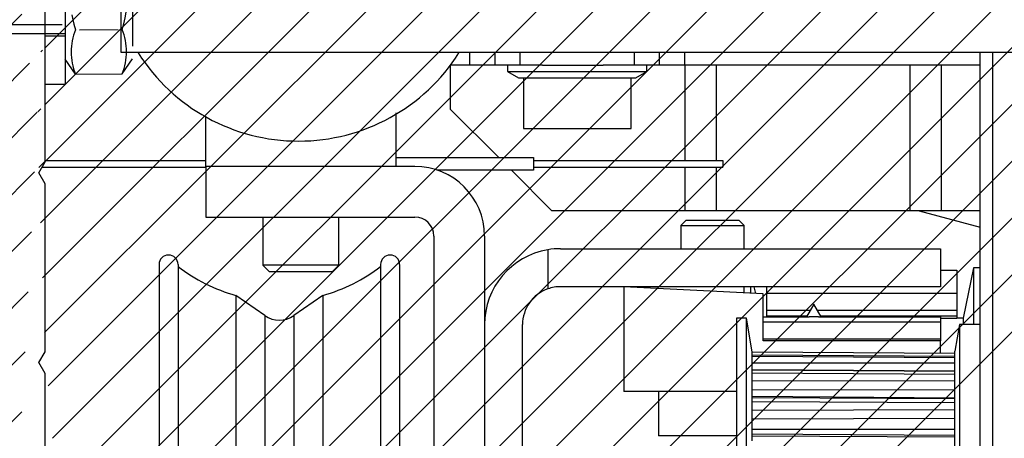
# Model space of a CAD drawing. Units: millimetres. Extents: x -2005 to 5425, y -3001 to 2632.
# Drawn here: x 4958 to 5036, y 2159 to 2192 of the extents above; entities that cross this region are included whole.
import ezdxf

# ---------------------------------------------------------------- set-up
doc = ezdxf.new("R2010")
doc.units = ezdxf.units.MM
doc.linetypes.add('AM_DIN_F_W050', pattern=[6.25, 4.75, -1.5])
doc.linetypes.add('STRICHPUNKT2', pattern=[12.7, 6.35, -3.175, 0, -3.175])
for name, color, linetype in [('centerline-Mittellinie', 30, 'STRICHPUNKT2'), ('dimension-Bemassung', 5, 'Continuous'), ('hatching-Schraffur', 5, 'Continuous'), ('helpline-Hilfslinie', 2, 'Continuous'), ('hiddenline-hinterliegendelinie', 6, 'AM_DIN_F_W050'), ('outline-Körperkante', 7, 'Continuous')]:
    doc.layers.add(name, color=color, linetype=linetype)
doc.styles.add('Text_5', font='ARIAL.TTF', dxfattribs={"height": 5})
doc.dimstyles.new('Details', dxfattribs={"dimtxt": 5, "dimasz": 6, "dimexe": 1.25, "dimexo": 0.625, "dimgap": 2, "dimtad": 1, "dimtxsty": 'Text_5', "dimcen": 2.5, "dimadec": 0, "dimazin": 0, "dimtfac": 1, "dimtmove": 0, "dimatfit": 3, "dimfxl": 1, "dimarcsym": 0})
pattern_1 = [(45, (-299.281, -2099.3538), (-2.245064, 2.245064), [])]

# ---------------------------------------------------------------- blocks, each defined once
blk = doc.blocks.new('Schraube M8')
at = {"layer": 'centerline-Mittellinie'}
blk.add_line((196.883, 173.463), (196.883, 131.644), dxfattribs=at)
at = {"layer": 'hiddenline-hinterliegendelinie'}
for p, q in [((189.671, 169.588), (190.861, 170.388)), ((190.861, 170.388), (202.861, 170.388)), ((204.051, 169.588), (202.861, 170.388)), ((189.693, 165.888), (189.671, 169.588)), ((204.073, 165.888), (204.06, 169.588)), ((193.2, 166.209), (193.2, 169.254)), ((200.566, 166.209), (200.544, 169.268)), ((189.693, 165.888), (190.883, 165.088)), ((204.073, 165.888), (202.883, 165.088)), ((190.883, 165.088), (202.883, 165.088)), ((192.883, 165.088), (192.883, 136.088)), ((193.619, 135.088), (193.619, 165.088)), ((200.147, 135.088), (200.147, 165.088)), ((200.883, 165.088), (200.883, 136.088)), ((200.883, 136.088), (192.883, 136.088)), ((193.619, 135.088), (192.883, 136.088)), ((200.147, 135.088), (200.883, 136.088)), ((200.147, 135.088), (193.619, 135.088))]:
    blk.add_line(p, q, dxfattribs=at)
for centre, radius, start, end in [((191.425, 165.19), 4.735, 68.26561, 111.73436), ((196.861, 156.716), 13.389, 74.03357, 105.96643), ((202.298, 165.19), 4.735, 68.26564, 111.73439), ((191.447, 170.287), 4.735, 248.26564, 291.73439), ((196.883, 178.761), 13.389, 254.03357, 285.96643), ((202.32, 170.287), 4.735, 248.26561, 291.73436)]:
    blk.add_arc(centre, radius, start, end, dxfattribs=at)
blk = doc.blocks.new('Schraube_M8_mit_Dübel')
at = {"layer": 'hiddenline-hinterliegendelinie'}
for p, q in [((252.215, 156.591), (252.215, 140.591)), ((253.815, 156.591), (253.815, 140.591)), ((253.815, 144.391), (252.215, 144.391)), ((253.815, 140.591), (252.215, 140.591))]:
    blk.add_line(p, q, dxfattribs=at)
at = {"layer": 'outline-Körperkante', "rotation": 270}
blk.add_blockref('Schraube M8', (88.726, 345.474), dxfattribs=at)
blk = doc.blocks.new('SR_PD2301_EB_mit_Flachmotor')
at = {"layer": 'hatching-Schraffur'}
h = blk.add_hatch(dxfattribs=at)
h.set_pattern_fill('ANSI31', color=256, style=0)
h.set_pattern_definition(pattern_1)
edge = h.paths.add_edge_path()
edge.add_line((273.91818, 243.13719), (283.14817, 243.13719))
edge.add_line((283.14817, 245.63709), (267.41798, 245.63709))
edge.add_arc((283.14825, 244.38714), 1.24995, 269.99641, 450.00359)
edge.add_arc((269.41831, 240.13723), 3.000135, 270.00289, 359.99804)
edge.add_line((272.41844, 240.13712), (272.41844, 241.63745))
edge.add_arc((273.91818, 241.63745), 1.499734, 90.000003, 180)
edge.add_arc((267.41798, 245.13728), 0.499805, 89.999781, 180.00007)
edge.add_line((266.91817, 245.13728), (266.91817, 244.1181))
edge.add_line((266.91817, 244.1181), (267.8983, 243.13719))
edge.add_line((267.8983, 243.13719), (269.11823, 243.13719))
edge.add_arc((269.11823, 242.83725), 0.299936, 0.00000284, 90.000001)
edge.add_line((269.41817, 242.83725), (269.41817, 240.93743))
edge.add_arc((269.11803, 240.93733), 0.300142, 269.97129, 360.02025)
edge.add_line((269.11788, 240.63718), (266.9177, 240.63718))
edge.add_arc((266.9177, 240.13742), 0.49976, 89.999822, 179.99894)
edge.add_arc((265.91768, 240.13744), 0.500258, 270.00002, 359.9988)
edge.add_line((265.91768, 239.63719), (260.91799, 239.63719))
edge.add_arc((260.91799, 240.13723), 0.500047, 180.01149, 269.99993)
edge.add_arc((259.91791, 240.13705), 0.500033, 0.00887415, 90.013632)
edge.add_line((259.91779, 240.63709), (257.71823, 240.63709))
edge.add_arc((257.71823, 240.93715), 0.300058, 180.00011, 269.99987)
edge.add_line((257.41818, 240.93714), (257.41818, 242.8374))
edge.add_arc((257.71807, 242.83729), 0.299895, 90.029702, 179.97994)
edge.add_line((257.71791, 243.13719), (258.98901, 243.13719))
edge.add_line((258.98901, 243.13719), (259.91818, 244.0656))
edge.add_line((259.91818, 244.0656), (259.91818, 245.13693))
edge.add_arc((259.41802, 245.13693), 0.500159, 0, 90)
edge.add_line((259.41802, 245.63709), (171.40295, 245.63709))
edge.add_line((257.41764, 237.13709), (269.41846, 237.13709))
edge.add_arc((257.41764, 236.63739), 0.499701, 90, 180.00128)
edge.add_arc((255.41768, 236.63735), 1.500256, 270, 360.00128)
edge.add_line((252.89019, 235.13709), (255.41768, 235.13709))
edge.add_arc((252.89019, 235.62911), 0.492016, 180.00008, 269.99968)
edge.add_line((252.39818, 236.64041), (252.39818, 235.6291))
edge.add_arc((252.89485, 236.64041), 0.496678, 90, 180)
edge.add_line((253.88986, 237.13709), (252.89485, 237.13709))
edge.add_arc((253.88987, 237.6454), 0.508306, 269.99949, 359.99993)
edge.add_line((254.39818, 241.0339), (254.39818, 237.6454))
edge.add_arc((253.89499, 241.03391), 0.503185, 359.99877, 450.00036)
edge.add_line((245.89023, 243.03719), (251.89475, 243.03719))
edge.add_arc((251.89475, 242.53376), 0.503424, 0.00037249, 89.999885)
edge.add_line((252.39818, 242.53377), (252.39818, 242.02908))
edge.add_arc((252.89017, 242.02909), 0.491997, 180.00096, 269.99972)
edge.add_line((252.89017, 241.53709), (253.89499, 241.53709))
edge.add_line((243.89014, 241.53709), (244.89484, 241.53709))
edge.add_arc((244.89486, 242.04041), 0.503317, 269.99833, 360.00113)
edge.add_line((245.39817, 242.04042), (245.39817, 242.54514))
edge.add_arc((245.89023, 242.54513), 0.492056, 90.000666, 179.99944)
edge.add_arc((243.89015, 241.04512), 0.491978, 90.001078, 179.99954)
edge.add_line((243.39817, 237.63402), (243.39817, 241.04512))
edge.add_arc((243.89511, 237.63403), 0.496934, 180.00082, 269.99974)
edge.add_line((244.89006, 237.13709), (243.89511, 237.13709))
edge.add_arc((244.89006, 236.62898), 0.508115, 359.99895, 450.00052)
edge.add_line((245.39817, 235.64041), (245.39817, 236.62897))
edge.add_arc((244.89486, 235.64041), 0.503318, 269.99915, 360.00036)
edge.add_line((241.89001, 235.13709), (244.89485, 235.13709))
edge.add_line((240.89818, 241.53376), (240.89818, 236.12892))
edge.add_arc((241.89001, 236.12893), 0.991839, 180.00026, 269.99987)
edge.add_line((231.91818, 236.13736), (231.91818, 241.5376))
edge.add_arc((233.41777, 241.5376), 1.499592, 90.000087, 179.99994)
edge.add_line((233.41777, 243.03719), (239.39475, 243.03719))
edge.add_arc((239.39475, 241.53376), 1.503426, 0.00008442, 89.999959)
edge.add_arc((230.9179, 236.13736), 1.000271, 269.99983, 360.00012)
edge.add_line((227.91774, 235.13709), (230.9179, 235.13709))
edge.add_line((227.41818, 236.63739), (227.41818, 235.63666))
edge.add_arc((227.91774, 235.63666), 0.499566, 179.99981, 270.00019)
edge.add_arc((227.91788, 236.63739), 0.499702, 90.000804, 179.99987)
edge.add_line((228.91766, 237.13709), (227.91787, 237.13709))
edge.add_line((229.41817, 241.03698), (229.41817, 237.6376))
edge.add_arc((228.91766, 237.6376), 0.500513, 269.99965, 359.99999)
edge.add_arc((228.91806, 241.03698), 0.500111, 359.99973, 449.99964)
edge.add_arc((226.91785, 242.53686), 0.500331, 0.000432, 89.999306)
edge.add_line((227.41818, 242.53686), (227.41818, 242.03669))
edge.add_arc((227.91777, 242.03669), 0.499593, 179.99971, 270.00106)
edge.add_line((227.91778, 241.53709), (228.91807, 241.53709))
edge.add_line((220.91781, 243.03719), (226.91785, 243.03719))
edge.add_arc((219.91795, 242.03732), 0.500227, 269.99717, 360.00193)
edge.add_line((220.41818, 242.03734), (220.41818, 242.53755))
edge.add_arc((220.91783, 242.53754), 0.499648, 90.002052, 179.99881)
edge.add_line((218.91773, 241.53709), (219.91793, 241.53709))
edge.add_arc((218.91774, 241.03753), 0.499562, 90.000712, 179.99952)
edge.add_line((218.41817, 237.63701), (218.41817, 241.03754))
edge.add_arc((218.9181, 237.63701), 0.499921, 180.00027, 270.00026)
edge.add_line((219.91787, 237.13709), (218.9181, 237.13709))
edge.add_arc((219.91787, 236.63678), 0.500307, 359.9994, 450.00074)
edge.add_line((220.41818, 235.63732), (220.41818, 236.63678))
edge.add_arc((219.91796, 235.63731), 0.500222, 269.99864, 360.0006)
edge.add_line((216.91772, 235.13709), (219.91795, 235.13709))
edge.add_line((215.91818, 240.03696), (215.91818, 236.13663))
edge.add_arc((216.91771, 236.13662), 0.999534, 179.99961, 270.00033)
edge.add_line((203.41763, 241.53709), (214.41805, 241.53709))
edge.add_arc((214.41804, 240.03695), 1.500142, 0.00034025, 89.999618)
edge.add_line((201.91818, 236.13735), (201.91818, 240.03763))
edge.add_arc((203.41765, 240.03762), 1.49947, 90.000466, 179.9997)
edge.add_arc((200.91792, 236.13735), 1.00026, 269.99977, 360.00008)
edge.add_line((197.91781, 235.13709), (200.91791, 235.13709))
edge.add_arc((197.91781, 235.63674), 0.499646, 180.00161, 269.99911)
edge.add_line((197.41817, 236.63727), (197.41817, 235.63672))
edge.add_arc((197.91799, 236.63727), 0.499822, 90, 180)
edge.add_line((198.91774, 237.13709), (197.91799, 237.13709))
edge.add_arc((198.91759, 237.63768), 0.500589, 270.01705, 359.9886)
edge.add_line((199.41818, 241.03686), (199.41818, 237.63758))
edge.add_arc((198.91785, 241.03686), 0.500326, 0.00006262, 89.999981)
edge.add_line((188.91781, 241.53719), (198.91785, 241.53719))
edge.add_line((188.41818, 237.63692), (188.41818, 241.03755))
edge.add_arc((188.91781, 241.03755), 0.499635, 90.000254, 179.9999)
edge.add_arc((188.918, 237.63691), 0.499821, 179.99886, 270.00035)
edge.add_line((189.91785, 237.13709), (188.918, 237.13709))
edge.add_arc((189.91791, 236.63683), 0.500257, 359.99864, 450.00681)
edge.add_line((190.41817, 235.63727), (190.41817, 236.63682))
edge.add_arc((189.91799, 235.63727), 0.500178, 269.99983, 360.00011)
edge.add_line((185.97745, 235.13709), (189.91799, 235.13709))
edge.add_line((183.82319, 236.67106), (184.91661, 235.57676))
edge.add_arc((185.97745, 236.63675), 1.499656, 224.97685, 270.00004)
edge.add_line((180.28673, 240.19511), (181.99732, 238.48313))
edge.add_arc((182.20964, 238.69528), 0.30014, 224.97634, 314.9772)
edge.add_line((182.42179, 238.48296), (182.58949, 238.65053))
edge.add_arc((182.50246, 239.14475), 0.501824, 279.98712, 436.0575)
edge.add_arc((184.46433, 239.14306), 1.904726, 104.9526, 165.13225)
edge.add_arc((184.45983, 241.09395), 0.499365, 192.80298, 347.19702)
edge.add_arc((184.44622, 239.1314), 1.918343, 15.116972, 74.87455)
edge.add_arc((186.40906, 239.14474), 0.499415, 102.82795, 257.17205)
edge.add_arc((184.45161, 239.15555), 1.912481, 285.00562, 344.91376)
edge.add_arc((184.45981, 237.19474), 0.500025, 13.124938, 175.61857)
edge.add_line((183.96125, 237.23294), (183.82336, 237.09517))
edge.add_arc((184.03533, 236.88303), 0.299893, 134.97685, 224.97685)
edge.add_line((156.88999, 240.63709), (179.2203, 240.63709))
edge.add_arc((179.2203, 239.12954), 1.507551, 44.977051, 89.999937)
edge.add_arc((156.88999, 235.64527), 4.991814, 89.999996, 180)
edge.add_line((171.40295, 245.63709), (170.49027, 245.1102))
edge.add_line((170.49027, 245.1102), (169.57759, 245.63709))
edge.add_line((169.57759, 245.63709), (146.89485, 245.63709))
edge.add_line((145.89818, 244.64042), (145.89818, 107.13719))
edge.add_line((151.89818, 221.49928), (151.89818, 235.64527))
edge.add_arc((146.89485, 244.64042), 0.99667, 90.000047, 179.99995)
edge.add_line((151.89818, 206.50329), (151.89818, 219.77489))
edge.add_line((151.89818, 219.77489), (151.40043, 220.63709))
edge.add_line((151.40043, 220.63709), (151.89818, 221.49928))
edge.add_line((151.39818, 205.63719), (151.89818, 206.50329))
edge.add_line((151.89818, 204.77109), (151.39818, 205.63719))
edge.add_line((151.89818, 191.50329), (151.89818, 204.77109))
edge.add_line((151.89818, 176.50329), (151.89818, 189.77109))
edge.add_line((151.89818, 189.77109), (151.39818, 190.63719))
edge.add_line((151.39818, 190.63719), (151.89818, 191.50329))
edge.add_arc((156.89818, 137.13719), 3, 270.00001, 360)
edge.add_line((156.89818, 134.13719), (154.89818, 134.13719))
edge.add_arc((154.89818, 137.13719), 3, 180, 270)
edge.add_line((151.89818, 137.13719), (151.89818, 174.77109))
edge.add_line((151.89818, 174.77109), (151.39818, 175.63719))
edge.add_line((151.39818, 175.63719), (151.89818, 176.50329))
edge.add_arc((160.39818, 139.63719), 0.5, 90.000012, 179.99999)
edge.add_line((159.89818, 139.63719), (159.89818, 137.13719))
edge.add_line((163.39004, 140.137185), (160.39818, 140.13719))
edge.add_arc((163.39004, 139.62905), 0.508135, 359.99992, 450.00003)
edge.add_line((163.89818, 134.63404), (163.898175, 139.629049))
edge.add_line((168.72217, 134.13719), (164.39503, 134.13719))
edge.add_arc((164.39503, 134.63404), 0.496853, 180, 270)
edge.add_arc((170.39549, 133.53719), 1.60001, 22.02417718, 157.97582282)
edge.add_line((168.91224, 134.13719), (168.72217, 134.13719))
edge.add_arc((170.395495, 133.537182), 1.600008, 22.02450841, 151.72611664)
edge.add_line((172.06881, 134.13719), (171.87874, 134.13719))
edge.add_line((176.39004, 134.13719), (172.06881, 134.13719))
edge.add_arc((176.39004, 134.64532), 0.508137, 270, 360)
edge.add_line((176.898176, 139.64033), (176.89818, 134.64532))
edge.add_arc((177.39503, 139.64033), 0.496854, 89.99999, 180.00005)
edge.add_arc((178.39014, 139.62915), 0.508035, 359.99985, 450.00012)
edge.add_line((177.39503, 140.137184), (178.390139, 140.137185))
edge.add_line((178.89818, 129.97313), (178.89818, 139.62915))
edge.add_arc((170.39563, 135.23769), 10.000447, 255.53824, 328.23528)
edge.add_line((167.89818, 127.63719), (167.89818, 125.55411))
edge.add_arc((166.89818, 127.63719), 1, 0, 90.00002)
edge.add_line((155.89818, 128.63719), (166.89818, 128.63719))
edge.add_arc((155.89818, 123.63719), 5, 90, 180)
edge.add_line((150.89818, 107.13719), (150.89818, 113.76585))
edge.add_line((150.89818, 113.76585), (150.39679, 114.63435))
edge.add_line((150.39679, 114.63435), (150.89818, 115.50284))
edge.add_line((150.89818, 115.50284), (150.89818, 123.63719))
edge.add_arc((147.39818, 107.13719), 1.5, 180, 270)
edge.add_line((147.39818, 105.63719), (149.39818, 105.63719))
edge.add_arc((149.39818, 107.13719), 1.5, 270, 360)
h = blk.add_hatch(dxfattribs=at)
h.set_pattern_fill('ANSI31', color=256, style=0)
h.set_pattern_definition(pattern_1)
edge = h.paths.add_edge_path()
edge.add_arc((230.93617, 48.635068), 0.5, 225, 270)
edge.add_line((230.58262, 48.281515), (228.37514, 50.488992))
edge.add_arc((228.02159, 50.135437), 0.500001, 45.000081, 135)
edge.add_line((227.66803, 50.488991), (227.49015, 50.311101))
edge.add_arc((227.8437, 49.957548), 0.5, 135.00012, 251.41688)
edge.add_arc((225.89951, 50.135011), 1.9, 284.84392, 339.95007)
edge.add_arc((225.89951, 48.184095), 0.5, 13.217587, 166.78191)
edge.add_arc((225.90084, 50.133691), 1.899062, 194.81812, 255.10702)
edge.add_arc((223.95171, 50.135012), 0.5, 283.089, 436.85702)
edge.add_arc((225.90027, 50.135402), 1.898278, 110.10872, 165.14986)
edge.add_arc((225.72208, 52.075801), 0.500003, 198.40138, 315.27291)
edge.add_line((226.07731, 51.723934), (226.25512, 51.90278))
edge.add_arc((225.90054, 52.255302), 0.5, 315.167, 405)
edge.add_line((226.25409, 52.608855), (224.04594, 54.817004))
edge.add_arc((224.3995, 55.170558), 0.5, 180, 225)
edge.add_line((223.8995, 55.170558), (223.8995, 65.135008))
edge.add_arc((223.3995, 65.135008), 0.5, 0, 90)
edge.add_line((223.3995, 65.635008), (222.8995, 65.635008))
edge.add_arc((222.8995, 65.135008), 0.5, 89.999999, 180)
edge.add_line((222.3995, 65.135008), (222.3995, 64.135008))
edge.add_arc((221.8995, 64.135008), 0.5, 270, 360)
edge.add_line((221.8995, 63.635008), (220.8995, 63.635008))
edge.add_arc((220.8995, 64.135008), 0.5, 180, 270)
edge.add_line((220.3995, 64.135008), (220.3995, 65.135008))
edge.add_arc((219.8995, 65.135008), 0.5, 0, 90)
edge.add_line((219.8995, 65.635008), (219.3995, 65.635008))
edge.add_arc((219.3995, 65.135008), 0.5, 89.999999, 180)
edge.add_line((218.8995, 65.135008), (218.8995, 59.385069))
edge.add_arc((219.3995, 59.385069), 0.5, 180, 270)
edge.add_line((219.3995, 58.885069), (219.89956, 58.885069))
edge.add_arc((219.89956, 59.385069), 0.5, 270, 360)
edge.add_line((220.39956, 59.385069), (220.39956, 61.135069))
edge.add_arc((220.89956, 61.135069), 0.5, 89.999999, 180)
edge.add_line((220.89956, 61.635069), (221.89951, 61.635069))
edge.add_arc((221.89951, 61.135069), 0.5, 0, 90)
edge.add_line((222.39951, 61.135069), (222.39951, 50.135069))
edge.add_arc((221.89951, 50.135069), 0.5, 270, 360)
edge.add_line((221.89951, 49.635069), (220.8995, 49.635069))
edge.add_arc((220.8995, 50.135069), 0.5, 180, 270)
edge.add_line((220.3995, 50.135069), (220.3995, 51.885069))
edge.add_arc((219.8995, 51.885069), 0.5, 0, 90)
edge.add_line((219.8995, 52.385069), (219.39951, 52.385069))
edge.add_arc((219.39951, 51.885069), 0.5, 89.999999, 180)
edge.add_line((218.89951, 51.885069), (218.89951, 48.135039))
edge.add_arc((218.39951, 48.135039), 0.500001, 270, 360)
edge.add_line((218.39951, 47.635037), (217.39964, 47.635054))
edge.add_arc((217.39964, 48.135054), 0.5, 180.0018, 270)
edge.add_arc((216.39964, 48.135023), 0.500001, 0.00183298, 180.00172)
edge.add_line((215.89964, 48.135008), (215.8994, 46.135099))
edge.add_arc((216.39937, 46.135038), 0.49997, 179.99299, 270)
edge.add_line((293.91506, 74.135068), (294.69248, 74.135068))
edge.add_arc((294.69248, 74.635068), 0.5, 270, 315.00008)
edge.add_arc((297.89959, 64.635055), 0.499983, 269.99902, 358.83491)
edge.add_line((297.89958, 64.135072), (296.39961, 64.135068))
edge.add_arc((296.39961, 64.635068), 0.5, 180, 270)
edge.add_line((295.89961, 64.635068), (295.89962, 64.927961))
edge.add_arc((295.39961, 64.927961), 0.5, 0, 45)
edge.add_line((295.75317, 65.281515), (295.04606, 65.988622))
edge.add_arc((294.69251, 65.635068), 0.5, 45.000081, 89.999999)
edge.add_line((294.69251, 66.135068), (293.89958, 66.135068))
edge.add_arc((293.89958, 65.635068), 0.5, 89.999999, 180)
edge.add_line((293.39958, 65.635068), (293.39959, 62.635068))
edge.add_arc((293.89958, 62.635062), 0.499988, 179.99935, 268.69755)
edge.add_line((293.88821, 62.135204), (297.89958, 62.135204))
edge.add_arc((297.89958, 61.635072), 0.500132, 4.025114, 90.000006)
edge.add_line((298.39848, 61.670178), (298.39848, 55.138212))
edge.add_arc((297.89955, 55.170598), 0.499976, 314.99932, 356.28605)
edge.add_line((298.25309, 54.817057), (296.04495, 52.608912))
edge.add_arc((296.3985, 52.255358), 0.5, 134.99992, 224.83308)
edge.add_line((296.04392, 51.902836), (296.22172, 51.723991))
edge.add_arc((296.57696, 52.075858), 0.500003, 224.72695, 341.59861)
edge.add_arc((296.39876, 50.135458), 1.898278, 14.850137, 69.891281)
edge.add_arc((298.34733, 50.135068), 0.5, 103.14287, 256.91102)
edge.add_arc((296.39819, 50.133747), 1.899061, 284.89298, 345.18184)
edge.add_arc((296.39953, 48.184151), 0.5, 13.218059, 166.78239)
edge.add_arc((296.39953, 50.135068), 1.899999, 200.04994, 255.15611)
edge.add_arc((294.45534, 49.957605), 0.5, 288.58328, 405.00026)
edge.add_line((294.80889, 50.31116), (294.631, 50.489047))
edge.add_arc((294.27745, 50.135494), 0.5, 44.999918, 135)
edge.add_line((293.9239, 50.489047), (291.71636, 48.281508))
edge.add_arc((291.3628, 48.635061), 0.5, 270, 315)
edge.add_line((291.3628, 48.135032), (230.93617, 48.135069))
edge.add_line((300.39938, 45.635068), (216.39937, 45.635069))
edge.add_arc((300.39938, 46.135068), 0.5, 270.00011, 360)
edge.add_arc((297.89944, 78.635203), 0.5, 270, 360)
edge.add_line((297.89944, 78.135203), (293.91021, 78.135203))
edge.add_arc((293.89956, 77.635067), 0.500249, 88.779501, 180.08073)
edge.add_line((293.39931, 77.634362), (293.39931, 74.635068))
edge.add_arc((293.89955, 74.635068), 0.50024, 180, 271.77607)
edge.add_line((295.04603, 74.281515), (295.75314, 74.988622))
edge.add_arc((295.39958, 75.342175), 0.5, 315, 360)
edge.add_line((295.89958, 75.342175), (295.89958, 75.635068))
edge.add_arc((296.39958, 75.635068), 0.5, 89.999999, 180)
edge.add_line((296.39958, 76.135068), (297.89958, 76.135068))
edge.add_arc((297.89958, 75.635068), 0.5, 358.78935, 450)
edge.add_line((298.39947, 75.624504), (298.39947, 64.624889))
edge.add_line((300.89938, 46.135068), (300.89938, 245.13491))
edge.add_line((294.10551, 97.63507), (297.89944, 97.63507))
edge.add_arc((297.89944, 97.135069), 0.500001, 0.00013543, 89.999999)
edge.add_line((298.39944, 97.13507), (298.39944, 78.635203))
edge.add_line((298.39954, 167.13491), (298.39954, 100.13507))
edge.add_arc((297.89955, 100.13505), 0.499991, 270, 360.0022)
edge.add_line((297.89955, 99.635058), (294.10552, 99.635058))
edge.add_arc((294.10552, 99.935058), 0.3, 185, 270)
edge.add_line((293.80666, 99.908911), (293.72334, 100.86122))
edge.add_arc((293.42448, 100.83507), 0.3, 4.9999995, 89.999999)
edge.add_line((293.42448, 101.13507), (291.89938, 101.13507))
edge.add_arc((291.89938, 98.635068), 2.5, 89.999977, 270.00002)
edge.add_line((291.89938, 96.135067), (293.42448, 96.135067))
edge.add_arc((293.42448, 96.435067), 0.3, 270, 355)
edge.add_line((293.72334, 96.408921), (293.80666, 97.361217))
edge.add_arc((294.10551, 97.33507), 0.3, 89.999999, 175)
edge.add_line((298.39953, 240.63501), (298.39953, 171.13491))
edge.add_arc((297.89956, 171.13489), 0.499967, 269.99805, 360.00286)
edge.add_line((297.89954, 170.63492), (296.89952, 170.63491))
edge.add_arc((296.89952, 170.13491), 0.5, 89.999999, 180)
edge.add_line((296.39952, 170.13491), (296.39952, 168.13491))
edge.add_arc((296.89952, 168.13491), 0.5, 180, 270)
edge.add_line((296.89952, 167.63491), (297.89954, 167.63491))
edge.add_arc((297.89954, 167.13491), 0.5, 0, 90)
edge.add_arc((300.39938, 245.13507), 0.5, 359.98246, 450)
edge.add_line((300.39938, 245.63507), (299.29506, 245.63507))
edge.add_arc((299.29506, 245.13507), 0.5, 89.999999, 180)
edge.add_line((298.79506, 245.13507), (298.79506, 243.63516))
edge.add_arc((298.29506, 243.63516), 0.5, 270, 360)
edge.add_line((298.29506, 243.13516), (295.50829, 243.13516))
edge.add_arc((295.50829, 243.63501), 0.499847, 213.05607, 270)
edge.add_arc((290.89927, 240.63555), 4.999229, 33.055229, 197.15687)
edge.add_arc((286.93187, 239.54004), 0.5, 305.00007, 426.884)
edge.add_arc((288.85037, 239.2), 1.898901, 94.807512, 155.08711)
edge.add_arc((289.19048, 241.11964), 0.5, 183.143, 336.91101)
edge.add_arc((288.85331, 239.19989), 1.899062, 4.8929742, 65.181861)
edge.add_arc((290.77352, 238.86265), 0.500001, 93.217936, 246.78245)
edge.add_arc((288.85224, 239.20143), 1.900001, 274.85021, 335.15608)
edge.add_arc((288.51363, 237.28105), 0.5, 3.1157086, 124.99971)
edge.add_line((288.22684, 237.69063), (287.89541, 237.45793))
edge.add_arc((288.1822, 237.04835), 0.5, 124.99998, 232.87946)
edge.add_arc((286.6004, 239.30837), 0.500153, 197.15677, 306.36822)
edge.add_line((286.89697, 238.90563), (287.21866, 239.13047))
edge.add_arc((290.89818, 240.63709), 5.00062, 232.88114, 359.97831)
edge.add_arc((296.3988, 240.63501), 0.5, 89.999985, 179.97823)
edge.add_line((296.3988, 241.13501), (297.89953, 241.13501))
edge.add_arc((297.89953, 240.63501), 0.5, 0, 90)
at = {"layer": 'outline-Körperkante', "color": 150, "linetype": 'Continuous'}
for p, q in [((157.91818, 215.13709), (157.91818, 231.13709)), ((229.91818, 215.13709), (157.91818, 215.13709)), ((151.65791, 206.08708), (164.59819, 206.08708)), ((164.59819, 206.58708), (151.8982, 206.58708)), ((205.4236, 206.58708), (190.47332, 206.58708)), ((190.47332, 206.08708), (205.4236, 206.08708)), ((160.89818, 198.38709), (160.89818, 143.88709)), ((162.39818, 198.38709), (162.39818, 143.88709)), ((178.39818, 198.38709), (178.39818, 143.88709)), ((179.89818, 198.38709), (179.89818, 143.88709)), ((225.19818, 198.13709), (224.39818, 194.13709)), ((225.19818, 198.13709), (225.19818, 193.63707)), ((225.73812, 198.13709), (225.19818, 198.13709)), ((166.96701, 195.94806), (166.96701, 146.32611)), ((169.25102, 194.34878), (166.96701, 195.94806)), ((173.82934, 195.94806), (171.54533, 194.34878)), ((173.82934, 195.94806), (173.82934, 146.32611)), ((207.59818, 196.63711), (207.59818, 196.11301)), ((208.00728, 196.09157), (207.89818, 196.63709)), ((169.25102, 194.34878), (169.25102, 147.92539)), ((171.54533, 194.34878), (171.54533, 147.92539)), ((224.39818, 194.13709), (223.89818, 194.13709)), ((224.39818, 194.13709), (224.39818, 193.63707))]:
    blk.add_line(p, q, dxfattribs=at)
at = {"layer": 'outline-Körperkante', "color": 251, "linetype": 'Continuous'}
for p, q in [((151.89818, 206.50329), (151.89818, 219.77489)), ((151.39818, 205.63719), (151.89818, 206.50329)), ((151.89818, 204.77109), (151.39818, 205.63719)), ((151.89818, 191.50329), (151.89818, 204.77109)), ((151.39818, 190.63719), (151.89818, 191.50329)), ((151.89818, 189.77109), (151.39818, 190.63719)), ((151.89818, 176.50329), (151.89818, 189.77109))]:
    blk.add_line(p, q, dxfattribs=at)
at = {"layer": 'outline-Körperkante', "color": 6, "linetype": 'Continuous'}
for p, q in [((185.41817, 215.13709), (185.41817, 214.13709)), ((189.41817, 214.13709), (189.41817, 215.13709)), ((200.41817, 214.13709), (200.41817, 215.1371)), ((202.41817, 214.13709), (202.41817, 215.13709)), ((222.59818, 197.93709), (223.89818, 197.93709)), ((223.89818, 197.93709), (223.89818, 196.08709)), ((208.89818, 196.08709), (208.89818, 196.63709)), ((223.89818, 196.08709), (208.89818, 196.08709)), ((208.89818, 194.74898), (208.89818, 196.08709)), ((223.89818, 196.08709), (223.89818, 194.74898)), ((208.89818, 194.29777), (208.89818, 194.74898)), ((212.30281, 194.74898), (208.89818, 194.74898)), ((223.89818, 194.74898), (212.89356, 194.74898)), ((223.89818, 194.74898), (223.89818, 194.29777)), ((208.89818, 194.26061), (208.89818, 194.29777)), ((212.04228, 194.29777), (208.89818, 194.29777)), ((223.89818, 194.29777), (213.1541, 194.29777)), ((222.5982, 194.13709), (223.89818, 194.13709)), ((223.89818, 194.29777), (223.89818, 194.13709)), ((223.73812, 191.35641), (207.73812, 191.46811)), ((207.73812, 191.24616), (207.73812, 191.24616)), ((223.73812, 191.12982), (207.73812, 191.24034)), ((207.73812, 191.15574), (223.73812, 191.04563)), ((207.73812, 190.61355), (223.73812, 190.61355)), ((223.73812, 189.95419), (207.73812, 190.06589)), ((223.73812, 189.92687), (207.73812, 190.03161)), ((207.73812, 190.03159), (207.73812, 190.03161)), ((207.73812, 189.83781), (223.73812, 189.73399)), ((207.73812, 189.83781), (207.73812, 189.83781)), ((207.73812, 189.2123), (223.73812, 189.23553)), ((207.73812, 188.48001), (223.73812, 188.50324)), ((223.73812, 187.83957), (207.73812, 187.95128)), ((223.73812, 187.7716), (207.73812, 187.86598)), ((207.73812, 187.57144), (223.73812, 187.47847)), ((207.73812, 187.57144), (207.73812, 187.57144)), ((207.73812, 186.88997), (223.73812, 186.9354)), ((207.73812, 186.20604), (223.73812, 186.25148)), ((207.73812, 185.38783), (223.73812, 185.37614)), ((207.73812, 185.00871), (223.73812, 184.92002)), ((223.73812, 184.88302), (207.73812, 184.99472)), ((223.73812, 184.75821), (207.73812, 184.83811))]:
    blk.add_line(p, q, dxfattribs=at)
at = {"layer": 'outline-Körperkante', "color": 40, "linetype": 'Continuous'}
for p, q in [((187.41817, 215.1371), (187.41817, 214.13709)), ((198.41817, 215.13709), (198.41817, 214.13709)), ((185.41817, 214.13709), (183.91817, 214.13709)), ((183.91817, 210.63709), (183.91817, 214.13709)), ((187.41817, 214.13709), (185.41817, 214.13709)), ((189.41817, 214.13709), (187.41817, 214.13709)), ((191.16819, 214.13709), (189.41817, 214.13709)), ((198.41817, 214.13709), (195.95667, 214.13709)), ((200.41817, 214.13709), (198.41817, 214.13709)), ((202.41817, 214.13709), (200.41817, 214.13709)), ((204.91817, 214.13709), (202.41817, 214.13709)), ((220.16817, 214.13709), (204.91817, 214.13709)), ((222.66817, 214.13709), (220.16817, 214.13709)), ((225.73811, 214.13709), (222.66817, 214.13709)), ((183.91817, 210.63709), (187.71817, 206.83709)), ((188.71817, 205.83709), (191.91817, 202.63709)), ((202.41817, 202.63709), (191.91817, 202.63709)), ((204.91817, 202.63709), (202.41817, 202.63709)), ((220.16817, 202.63709), (204.91817, 202.63709)), ((222.66817, 202.63709), (220.16817, 202.63709)), ((225.73811, 202.63709), (222.66817, 202.63709)), ((212.59818, 195.2606), (212.02083, 194.26061)), ((213.17553, 194.2606), (212.59818, 195.2606))]:
    blk.add_line(p, q, dxfattribs=at)
at = {"layer": 'outline-Körperkante', "color": 30, "linetype": 'Continuous'}
for p, q in [((225.73812, 209.85637), (225.73812, 215.1371)), ((226.73812, 210.56348), (226.73812, 215.13709)), ((202.41817, 214.13709), (202.41817, 206.58708)), ((204.91817, 206.58708), (204.91817, 214.13709)), ((220.16817, 214.13709), (220.16817, 202.63709)), ((222.66817, 202.63709), (222.66817, 214.13709)), ((164.59818, 206.13709), (164.59818, 210.10136)), ((179.59818, 210.35992), (179.59818, 206.13709)), ((226.73812, 108.13707), (226.73812, 210.56348)), ((225.73812, 109.13707), (225.73812, 209.85637)), ((179.59815, 206.83709), (190.47331, 206.83709)), ((190.47331, 206.83709), (190.47331, 205.83709)), ((202.41817, 206.08706), (202.41817, 202.63709)), ((204.91817, 202.63709), (204.91817, 206.08706)), ((190.47331, 205.83709), (182.88983, 205.83709)), ((197.59818, 196.63709), (197.59818, 188.3606)), ((208.59818, 196.0606), (197.59818, 196.63709)), ((208.59818, 192.3606), (208.59818, 196.0606)), ((208.59818, 194.2606), (212.23383, 194.2606)), ((222.59818, 193.82598), (208.59818, 193.82598)), ((212.96252, 194.2606), (222.59818, 194.2606)), ((222.59818, 194.2606), (222.59818, 193.82598)), ((222.59818, 193.82598), (222.59818, 192.50547)), ((224.10841, 193.63707), (223.73812, 191.53707)), ((224.10841, 193.63707), (224.10841, 186.16831)), ((225.73812, 193.63707), (224.10841, 193.63707)), ((208.59818, 192.50547), (222.59818, 192.50547)), ((222.59818, 192.3606), (208.59818, 192.3606)), ((222.59818, 192.50547), (222.59818, 192.3606)), ((222.59818, 191.36437), (222.59818, 192.3606)), ((223.73812, 184.68337), (223.73812, 191.53707)), ((206.50447, 188.3606), (197.59818, 188.3606)), ((224.10841, 186.16831), (224.10841, 142.63707)), ((223.73812, 144.73707), (223.73812, 184.68337))]:
    blk.add_line(p, q, dxfattribs=at)
at = {"layer": 'outline-Körperkante', "color": 237, "linetype": 'Continuous'}
for p, q in [((188.41817, 214.13709), (188.41817, 213.63709)), ((191.16819, 214.13709), (195.95667, 214.13709)), ((199.41817, 213.63709), (199.41817, 214.13709)), ((188.41817, 213.63709), (191.16817, 213.63709)), ((188.41817, 213.63709), (189.28419, 213.13709)), ((189.28419, 213.13709), (191.60118, 213.13709)), ((189.66817, 213.13709), (189.66817, 209.13709)), ((191.16817, 213.63709), (199.41817, 213.63709)), ((191.60118, 213.13709), (198.55214, 213.13709)), ((198.16817, 209.13709), (198.16817, 213.13709)), ((198.55214, 213.13709), (199.41817, 213.63709)), ((189.66817, 209.13709), (191.79317, 209.13709)), ((191.79317, 209.13709), (198.16817, 209.13709)), ((169.09818, 202.13709), (169.09818, 198.33709)), ((175.09818, 198.33709), (175.09818, 202.13709)), ((202.49818, 201.8606), (202.09818, 201.4606)), ((202.09818, 201.4606), (207.09818, 201.4606)), ((202.09818, 201.4606), (202.09818, 199.63711)), ((207.09818, 201.4606), (206.69818, 201.8606)), ((207.09818, 199.63711), (207.09818, 201.4606)), ((169.09818, 198.33709), (169.59818, 197.83709)), ((175.09818, 198.33709), (169.09818, 198.33709)), ((174.59818, 197.83709), (175.09818, 198.33709)), ((207.09818, 196.13923), (207.09818, 196.63711)), ((200.34818, 188.36058), (200.34818, 184.8606)), ((206.50447, 184.8606), (200.34818, 184.8606))]:
    blk.add_line(p, q, dxfattribs=at)
at = {"layer": 'outline-Körperkante', "color": 254, "linetype": 'Continuous'}
for p, q in [((181.09818, 206.13709), (164.59818, 206.13709)), ((164.59818, 206.13709), (164.59818, 202.13709)), ((164.59818, 202.13709), (181.09818, 202.13709)), ((182.59818, 200.63709), (182.59818, 104.13709)), ((186.59817, 200.63709), (186.59817, 200.63706)), ((186.59818, 200.63709), (186.59818, 104.13709))]:
    blk.add_line(p, q, dxfattribs=at)
at = {"layer": 'outline-Körperkante', "color": 4, "linetype": 'Continuous'}
blk.add_line((220.92062, 202.63709), (225.73812, 201.34624), dxfattribs=at)
at = {"layer": 'outline-Körperkante', "color": 221, "linetype": 'Continuous'}
for p, q in [((206.69818, 201.8606), (202.49818, 201.8606)), ((169.59818, 197.83709), (174.59818, 197.83709))]:
    blk.add_line(p, q, dxfattribs=at)
at = {"layer": 'outline-Körperkante', "color": 1, "linetype": 'Continuous'}
for p, q in [((191.59818, 199.55317), (191.59818, 196.46551)), ((192.59818, 199.63709), (222.59818, 199.63709)), ((222.59818, 199.63709), (222.59818, 196.63709)), ((222.59818, 196.63709), (192.59818, 196.63709)), ((189.59818, 174.63708), (189.59818, 193.63709)), ((207.27085, 194.13707), (206.50449, 194.13707)), ((206.50449, 194.13707), (206.50449, 149.7523)), ((207.73812, 191.48707), (207.27085, 194.13707)), ((207.27085, 149.7523), (207.27085, 194.13707)), ((207.73812, 191.24034), (207.73812, 191.48707)), ((207.73812, 191.15574), (207.73812, 191.24034)), ((207.73812, 190.03161), (207.73812, 191.15574)), ((207.73812, 189.83781), (207.73812, 190.03161)), ((207.73812, 187.86598), (207.73812, 189.83781)), ((207.73812, 187.57144), (207.73812, 187.86598)), ((207.73812, 184.83811), (207.73812, 187.57144)), ((207.73812, 184.4557), (207.73812, 184.83811))]:
    blk.add_line(p, q, dxfattribs=at)
at = {"layer": 'outline-Körperkante', "color": 150, "linetype": 'Continuous'}
for points in [[(205.43725, 206.33709), (205.43724, 206.3478, 0.000646065), (205.4372, 206.35871, 0.000603311), (205.43713, 206.36985, 0.000597474), (205.43704, 206.38118, 0.000638206), (205.43691, 206.39265, 0.000665507), (205.43675, 206.40424, 0.000692854), (205.43656, 206.4159, 0.000721379), (205.43633, 206.42759, 0.00076341), (205.43606, 206.43925, 0.00080545), (205.43576, 206.45084, 0.0008594), (205.43542, 206.4623, 0.000917304), (205.43504, 206.47358, 0.000990215), (205.43462, 206.48461, 0.001073697), (205.43417, 206.49534, 0.001177985), (205.43368, 206.5057, 0.001296828), (205.43316, 206.51564, 0.001437351), (205.4326, 206.52509, 0.001632462), (205.43201, 206.53401, 0.001896295), (205.43139, 206.54234, 0.002149468), (205.43075, 206.55005, 0.002361091), (205.43009, 206.55708, 0.003073985), (205.4294, 206.56342, 0.004515434), (205.42868, 206.56904, 0.004631798), (205.42798, 206.57388, 0.002235014), (205.42735, 206.57787, 0.008934798), (205.42652, 206.5813, 0.031121147), (205.42526, 206.58437, 0.040319908), (205.4236, 206.58708, 0.040658236)], [(205.4236, 206.08706), (205.42433, 206.08741, 0.2072099), (205.42506, 206.08848, 0.079317996), (205.42579, 206.0903, 0.0348513), (205.42652, 206.09285, 0.019866594), (205.42726, 206.09618, 0.012363215), (205.42798, 206.10027, 0.008511127), (205.4287, 206.10513, 0.0061469), (205.4294, 206.11073, 0.004732689), (205.43009, 206.11707, 0.003725879), (205.43075, 206.1241, 0.003046604), (205.4314, 206.13182, 0.00252894), (205.43201, 206.14015, 0.002154532), (205.4326, 206.14907, 0.001858324), (205.43316, 206.15853, 0.001632254), (205.43368, 206.16847, 0.001444912), (205.43417, 206.17883, 0.001291322), (205.43462, 206.18955, 0.001177544), (205.43504, 206.20059, 0.001089607), (205.43542, 206.21189, 0.000984956), (205.43576, 206.22333, 0.000869152), (205.43606, 206.23484, 0.00087587), (205.43633, 206.24659, 0.000941016), (205.43656, 206.25862, 0.000715521), (205.43675, 206.26994, 0.000322415), (205.43691, 206.28019, 0.000873463), (205.43704, 206.29301, 0.001384052), (205.43715, 206.31223, 0.000703132), (205.43725, 206.33709, 0.000391214)]]:
    blk.add_lwpolyline(points, format="xyb", dxfattribs=at)
at = {"layer": 'outline-Körperkante', "color": 6, "linetype": 'Continuous'}
for start, end in [(212.41381, 212.4189), (212.41889, 270), (270, 327.58614)]:
    blk.add_arc((171.91818, 223.13709), 15, start, end, dxfattribs=at)
at = {"layer": 'outline-Körperkante', "color": 254, "linetype": 'Continuous'}
for radius in [5.5, 1.5]:
    blk.add_arc((181.09818, 200.63709), radius, 0, 90, dxfattribs=at)
at = {"layer": 'outline-Körperkante', "color": 150, "linetype": 'Continuous'}
for centre, radius, start, end in [((161.64818, 198.38709), 0.75, 0, 180), ((179.14818, 198.38709), 0.75, 0, 180), ((170.39818, 208.48709), 13, 232.02013, 254.69629), ((170.39818, 208.48709), 13, 285.30371, 307.97987), ((170.39818, 195.98709), 2, 235, 305)]:
    blk.add_arc(centre, radius, start, end, dxfattribs=at)
at = {"layer": 'outline-Körperkante', "color": 1, "linetype": 'Continuous'}
for radius, start, end in [(6, 99.594068, 180), (6, 90, 99.594068), (3, 109.47122, 180), (3, 90, 109.47122)]:
    blk.add_arc((192.59818, 193.63709), radius, start, end, dxfattribs=at)
at = {"layer": 'outline-Körperkante', "color": 30, "linetype": 'Continuous'}
blk.add_open_spline([(212.96251, 194.26061), (212.94095, 194.2606), (212.9185, 194.25983), (212.81574, 194.25455), (212.68639, 194.24036), (212.41517, 194.24906), (212.31578, 194.2606), (212.23382, 194.26061)], degree=3, knots=[0, 0, 0, 0, 0.14664497, 0.14664497, 0.6465969, 0.6465969, 1, 1, 1, 1], dxfattribs=at)
blk = doc.blocks.new('SR_WD2301_LR32_THERM_EB_MF_Sturz')
blk.add_blockref('Schraube_M8_mit_Dübel', (-122.693, 2194.615, -25))
at = {"layer": 'helpline-Hilfslinie', "color": 2}
blk.add_blockref('SR_PD2301_EB_mit_Flachmotor', (-22.373, 2122.593, -25), dxfattribs=at)
blk = doc.blocks.new('*D129')
at = {"layer": 'Defpoints', "color": 0}
for p in [(4955.204, 2220.391, 25), (4848.125, 2060.571), (4963.858, 2060.571, 25)]:
    blk.add_point(p, dxfattribs=at)
at = {"layer": 'dimension-Bemassung', "color": 0, "lineweight": -2}
for p, q in [((4954.579, 2220.391), (4846.875, 2220.391)), ((4848.125, 2214.391), (4848.125, 2066.571)), ((4861.988, 2060.571), (4846.875, 2060.571)), ((4963.233, 2060.571), (4865.738, 2060.571))]:
    blk.add_line(p, q, dxfattribs=at)
at = {"layer": 'dimension-Bemassung', "color": 0}
for points in [[(4847.125, 2214.391), (4849.125, 2214.391), (4848.125, 2220.391)], [(4847.125, 2066.571), (4849.125, 2066.571), (4848.125, 2060.571)]]:
    blk.add_solid(points, dxfattribs=at)
at = {"layer": 'dimension-Bemassung', "color": 0, "insert": (4843.572, 2140.481), "char_height": 5, "attachment_point": 5, "rotation": 90, "style": 'Text_5'}
blk.add_mtext('160', dxfattribs=at)

msp = doc.modelspace()

# ---------------------------------------------------------------- block references
at = {"layer": 'helpline-Hilfslinie'}
msp.add_blockref('SR_WD2301_LR32_THERM_EB_MF_Sturz', (4830.682, -147.839, 50), dxfattribs=at)

# ---------------------------------------------------------------- dimensions: what is measured, and where the dimension line sits
at = {"layer": 'dimension-Bemassung'}
dim = msp.add_linear_dim(base=(4848.125, 2060.571), p1=(4955.204, 2220.391, 25), p2=(4963.858, 2060.571, 25), angle=90, dimstyle='Details', override={"dimdec": 0, "dimtp": 6, "dimtm": 6}, dxfattribs=at)
dim.commit()
dim.dimension.update_dxf_attribs({"geometry": '*D129', "text_midpoint": (4848.125, 2140.481), "dimtype": 160})

doc.saveas('drawing.dxf')
